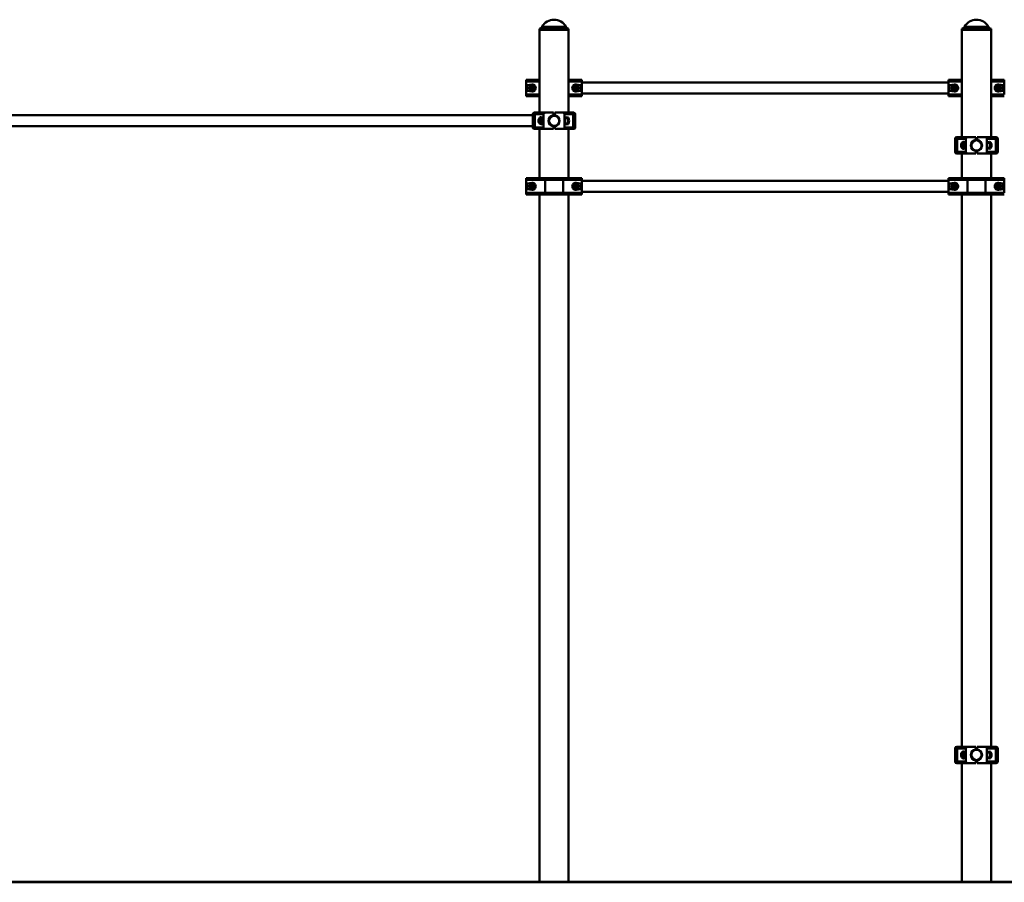
# Paper-space layout 'Лист1' of a CAD drawing. Units: millimetres. Extents: x -10403 to 8249, y -6850 to 4560.
# Drawn here: x -4735 to -1730, y 1928 to 4560 of the extents above; entities that cross this region are included whole.
import ezdxf

# ---------------------------------------------------------------- set-up
doc = ezdxf.new("R2010")
doc.units = ezdxf.units.MM

# ---------------------------------------------------------------- blocks, each defined once
blk = doc.blocks.new('SW_CENTERMARKSYMBOL_0')
at = {"color": 0, "linetype": 'Continuous', "lineweight": 18}
for p, q in [((-5, 0), (-10.5, 0)), ((0, 0), (-2.5, 0)), ((0, 5), (0, 10.5)), ((0, 0), (0, 2.5)), ((0, 0), (0, -2.5)), ((0, 0), (2.5, 0)), ((5, 0), (10.5, 0)), ((0, -5), (0, -10.5))]:
    blk.add_line(p, q, dxfattribs=at)
blk = doc.blocks.new('SW_CENTERMARKSYMBOL_1')
at = {"color": 0, "linetype": 'Continuous', "lineweight": 18}
for p, q in [((-5, 0), (-10.5, 0)), ((0, 0), (-2.5, 0)), ((0, 5), (0, 10.5)), ((0, 0), (0, 2.5)), ((0, 0), (0, -2.5)), ((0, 0), (2.5, 0)), ((5, 0), (10.5, 0)), ((0, -5), (0, -10.5))]:
    blk.add_line(p, q, dxfattribs=at)
blk = doc.blocks.new('SW_CENTERMARKSYMBOL_2')
at = {"color": 0, "linetype": 'Continuous', "lineweight": 18}
for p, q in [((-5, 0), (-10.5, 0)), ((0, 0), (-2.5, 0)), ((0, 5), (0, 10.5)), ((0, 0), (0, 2.5)), ((0, 0), (0, -2.5)), ((0, 0), (2.5, 0)), ((5, 0), (10.5, 0)), ((0, -5), (0, -10.5))]:
    blk.add_line(p, q, dxfattribs=at)
blk = doc.blocks.new('SW_CENTERMARKSYMBOL_3')
at = {"color": 0, "linetype": 'Continuous', "lineweight": 18}
for p, q in [((-5, 0), (-10.5, 0)), ((0, 0), (-2.5, 0)), ((0, 5), (0, 10.5)), ((0, 0), (0, 2.5)), ((0, 0), (0, -2.5)), ((0, 0), (2.5, 0)), ((5, 0), (10.5, 0)), ((0, -5), (0, -10.5))]:
    blk.add_line(p, q, dxfattribs=at)
blk = doc.blocks.new('SW_CENTERMARKSYMBOL_12')
at = {"color": 0, "linetype": 'Continuous', "lineweight": 18}
for p, q in [((-5, 0), (-10.5, 0)), ((0, 0), (-2.5, 0)), ((0, 5), (0, 10.5)), ((0, 0), (0, 2.5)), ((0, 0), (0, -2.5)), ((0, 0), (2.5, 0)), ((5, 0), (10.5, 0)), ((0, -5), (0, -10.5))]:
    blk.add_line(p, q, dxfattribs=at)
blk = doc.blocks.new('SW_CENTERMARKSYMBOL_13')
at = {"color": 0, "linetype": 'Continuous', "lineweight": 18}
for p, q in [((-5, 0), (-10.5, 0)), ((0, 0), (-2.5, 0)), ((0, 5), (0, 10.5)), ((0, 0), (0, 2.5)), ((0, 0), (0, -2.5)), ((0, 0), (2.5, 0)), ((5, 0), (10.5, 0)), ((0, -5), (0, -10.5))]:
    blk.add_line(p, q, dxfattribs=at)
blk = doc.blocks.new('SW_CENTERMARKSYMBOL_14')
at = {"color": 0, "linetype": 'Continuous', "lineweight": 18}
for p, q in [((-5, 0), (-10.5, 0)), ((0, 0), (-2.5, 0)), ((0, 5), (0, 10.5)), ((0, 0), (0, 2.5)), ((0, 0), (0, -2.5)), ((0, 0), (2.5, 0)), ((5, 0), (10.5, 0)), ((0, -5), (0, -10.5))]:
    blk.add_line(p, q, dxfattribs=at)
blk = doc.blocks.new('SW_CENTERMARKSYMBOL_15')
at = {"color": 0, "linetype": 'Continuous', "lineweight": 18}
for p, q in [((-5, 0), (-10.5, 0)), ((0, 0), (-2.5, 0)), ((0, 5), (0, 10.5)), ((0, 0), (0, 2.5)), ((0, 0), (0, -2.5)), ((0, 0), (2.5, 0)), ((5, 0), (10.5, 0)), ((0, -5), (0, -10.5))]:
    blk.add_line(p, q, dxfattribs=at)

psp = doc.layouts.new('Лист1')

# ---------------------------------------------------------------- linework, layer by layer
at = {"color": 8, "linetype": 'Continuous', "lineweight": 50}
for p, q in [((-3140.6, 4538.4), (-3068.1, 4538.4)), ((-1851.6, 4538.4), (-1779.1, 4538.4)), ((-3064.3, 4534.5), (-3144.4, 4534.5)), ((-1775.3, 4534.5), (-1855.4, 4534.5)), ((-3148.9, 4371.5), (-3189.4, 4371.5)), ((-3019.4, 4371.5), (-3059.9, 4371.5)), ((-1859.9, 4371.5), (-1900.4, 4371.5)), ((-1730.4, 4371.5), (-1770.9, 4371.5)), ((-3189.4, 4331.5), (-3148.9, 4331.5)), ((-3059.9, 4331.5), (-3019.4, 4331.5)), ((-1900.4, 4331.5), (-1859.9, 4331.5)), ((-1770.9, 4331.5), (-1730.4, 4331.5)), ((-3163.2, 4271.5), (-3169.4, 4271.5)), ((-3039.4, 4271.5), (-3045.5, 4271.5)), ((-3146.4, 4259.7), (-3146.4, 4248.5)), ((-3146.4, 4248.5), (-3146.4, 4243.2)), ((-3062.4, 4244.4), (-3062.4, 4259.5)), ((-3062.4, 4243.5), (-3062.4, 4244.4)), ((-3169.4, 4231.5), (-3163.2, 4231.5)), ((-3045.5, 4231.5), (-3039.4, 4231.5)), ((-1874.2, 4196.5), (-1880.4, 4196.5)), ((-1857.4, 4184.7), (-1857.4, 4168.2)), ((-1773.4, 4168.5), (-1773.4, 4184.5)), ((-1750.4, 4196.5), (-1756.5, 4196.5)), ((-1880.4, 4156.5), (-1874.2, 4156.5)), ((-1756.5, 4156.5), (-1750.4, 4156.5)), ((-1874.2, 2336.5), (-1880.4, 2336.5)), ((-1857.4, 2324.7), (-1857.4, 2308.2)), ((-1773.4, 2308.5), (-1773.4, 2324.5)), ((-1750.4, 2336.5), (-1756.5, 2336.5)), ((-1880.4, 2296.5), (-1874.2, 2296.5)), ((-1756.5, 2296.5), (-1750.4, 2296.5))]:
    psp.add_line(p, q, dxfattribs=at)
at = {"color": 7, "linetype": 'Continuous', "lineweight": 50}
for p, q in [((-3144.4, 4534.5), (-3148.9, 4532)), ((-3148.9, 4532), (-3148.9, 4529)), ((-3059.9, 4532), (-3148.9, 4532)), ((-3148.9, 4529), (-3148.9, 4276.5)), ((-3148.9, 4529), (-3059.9, 4529)), ((-3059.9, 4532), (-3064.3, 4534.5)), ((-3059.9, 4529), (-3059.9, 4532)), ((-3059.9, 4276.5), (-3059.9, 4529)), ((-1855.4, 4534.5), (-1859.9, 4532)), ((-1859.9, 4532), (-1859.9, 4529)), ((-1770.9, 4532), (-1859.9, 4532)), ((-1859.9, 4529), (-1859.9, 4201.5)), ((-1859.9, 4529), (-1770.9, 4529)), ((-1770.9, 4532), (-1775.3, 4534.5)), ((-1770.9, 4529), (-1770.9, 4532)), ((-1770.9, 4201.5), (-1770.9, 4529)), ((-3189.4, 4371.5), (-3189.4, 4376.5)), ((-3189.4, 4376.5), (-3148.9, 4376.5)), ((-3189.4, 4371.5), (-3189.4, 4331.5)), ((-3172.4, 4362.3), (-3187.2, 4360.5)), ((-3187.2, 4360.5), (-3187.2, 4342.5)), ((-3172.4, 4360.5), (-3187.2, 4360.5)), ((-3172.4, 4362.3), (-3172.4, 4360.5)), ((-3059.9, 4376.5), (-3019.4, 4376.5)), ((-3021.5, 4360.5), (-3036.4, 4362.3)), ((-3036.4, 4362.3), (-3036.4, 4360.5)), ((-3021.5, 4360.5), (-3036.4, 4360.5)), ((-3021.5, 4342.5), (-3021.5, 4360.5)), ((-3019.4, 4376.5), (-3019.4, 4371.5)), ((-3019.4, 4371.5), (-3019.4, 4331.5)), ((-1900.4, 4368.2), (-3019.4, 4368.2)), ((-1900.4, 4371.5), (-1900.4, 4376.5)), ((-1900.4, 4376.5), (-1859.9, 4376.5)), ((-1900.4, 4331.5), (-1900.4, 4371.5)), ((-1883.4, 4362.3), (-1898.2, 4360.5)), ((-1898.2, 4360.5), (-1898.2, 4342.5)), ((-1883.4, 4360.5), (-1898.2, 4360.5)), ((-1883.4, 4362.3), (-1883.4, 4360.5)), ((-1770.9, 4376.5), (-1730.4, 4376.5)), ((-1732.5, 4360.5), (-1747.4, 4362.3)), ((-1747.4, 4362.3), (-1747.4, 4360.5)), ((-1732.5, 4360.5), (-1747.4, 4360.5)), ((-1732.5, 4342.5), (-1732.5, 4360.5)), ((-1730.4, 4376.5), (-1730.4, 4371.5)), ((-1730.4, 4331.5), (-1730.4, 4371.5)), ((-3189.4, 4326.5), (-3189.4, 4331.5)), ((-3187.2, 4342.5), (-3172.4, 4340.6)), ((-3187.2, 4342.5), (-3172.4, 4342.5)), ((-3176.9, 4350.5), (-3175.5, 4354.9)), ((-3173.8, 4347.1), (-3176.9, 4350.5)), ((-3170.9, 4355.9), (-3175.5, 4354.9)), ((-3173.8, 4347.1), (-3169.2, 4348)), ((-3172.4, 4340.6), (-3172.4, 4342.5)), ((-3167.8, 4352.4), (-3170.9, 4355.9)), ((-3167.8, 4352.4), (-3169.2, 4348)), ((-3041, 4351.9), (-3038.3, 4355.7)), ((-3039, 4347.7), (-3041, 4351.9)), ((-3039, 4347.7), (-3034.4, 4347.3)), ((-3033.7, 4355.3), (-3038.3, 4355.7)), ((-3036.4, 4340.6), (-3021.5, 4342.5)), ((-3036.4, 4340.6), (-3036.4, 4342.5)), ((-3036.4, 4342.5), (-3021.5, 4342.5)), ((-3031.7, 4351.1), (-3034.4, 4347.3)), ((-3031.7, 4351.1), (-3033.7, 4355.3)), ((-3019.4, 4334.8), (-1900.4, 4334.8)), ((-3019.4, 4331.5), (-3019.4, 4326.5)), ((-1900.4, 4326.5), (-1900.4, 4331.5)), ((-1898.2, 4342.5), (-1883.4, 4340.6)), ((-1898.2, 4342.5), (-1883.4, 4342.5)), ((-1888, 4351.1), (-1886, 4355.3)), ((-1888, 4351.1), (-1885.3, 4347.3)), ((-1881.4, 4355.7), (-1886, 4355.3)), ((-1885.3, 4347.3), (-1880.7, 4347.7)), ((-1883.4, 4340.6), (-1883.4, 4342.5)), ((-1881.4, 4355.7), (-1878.7, 4351.9)), ((-1878.7, 4351.9), (-1880.7, 4347.7)), ((-1751.9, 4352.4), (-1748.8, 4355.9)), ((-1751.9, 4352.4), (-1750.5, 4348)), ((-1750.5, 4348), (-1745.9, 4347.1)), ((-1744.2, 4354.9), (-1748.8, 4355.9)), ((-1747.4, 4340.6), (-1732.5, 4342.5)), ((-1747.4, 4340.6), (-1747.4, 4342.5)), ((-1747.4, 4342.5), (-1732.5, 4342.5)), ((-1742.8, 4350.5), (-1745.9, 4347.1)), ((-1744.2, 4354.9), (-1742.8, 4350.5)), ((-3148.9, 4326.5), (-3189.4, 4326.5)), ((-3019.4, 4326.5), (-3059.9, 4326.5)), ((-1859.9, 4326.5), (-1900.4, 4326.5)), ((-1730.4, 4326.5), (-1770.9, 4326.5)), ((-3169.4, 4268.2), (-4899.4, 4268.2)), ((-3169.4, 4271.5), (-3169.4, 4231.5)), ((-3164.4, 4276.5), (-3158.7, 4276.5)), ((-3136.4, 4271.5), (-3163.2, 4271.5)), ((-3163.2, 4271.5), (-3163.2, 4231.5)), ((-3158.7, 4276.5), (-3130.8, 4276.5)), ((-3136.4, 4271.5), (-3136.4, 4231.5)), ((-3130.8, 4276.5), (-3106.4, 4276.5)), ((-3106.4, 4276.5), (-3106.4, 4268.4)), ((-3102.4, 4276.5), (-3077.9, 4276.5)), ((-3102.4, 4276.5), (-3102.4, 4268.4)), ((-3077.9, 4276.5), (-3050, 4276.5)), ((-3072.4, 4271.5), (-3072.4, 4231.5)), ((-3045.5, 4271.5), (-3072.4, 4271.5)), ((-3050, 4276.5), (-3044.4, 4276.5)), ((-3045.5, 4271.5), (-3045.5, 4231.5)), ((-3039.4, 4231.5), (-3039.4, 4271.5)), ((-3150.8, 4256.5), (-3151.4, 4255.9)), ((-3151.4, 4255.9), (-3151.4, 4247.6)), ((-3151.4, 4247.6), (-3151.4, 4247)), ((-3151.4, 4247), (-3150.8, 4246.5)), ((-3147.4, 4256.5), (-3150.8, 4256.5)), ((-3150.8, 4256.5), (-3150.8, 4247.1)), ((-3150.8, 4247.1), (-3150.8, 4246.5)), ((-3150.8, 4246.5), (-3147.4, 4246.5)), ((-3147.4, 4248.8), (-3147.4, 4258.7)), ((-3147.4, 4244.2), (-3147.4, 4248.8)), ((-3143.9, 4259.7), (-3146.4, 4259.7)), ((-3146.4, 4243.2), (-3143.9, 4243.2)), ((-3137.4, 4260.5), (-3144.3, 4262.3)), ((-3144.3, 4240.6), (-3137.4, 4242.5)), ((-3143.7, 4260), (-3143.9, 4259.7)), ((-3143.9, 4248.5), (-3143.9, 4259.7)), ((-3143.9, 4243.2), (-3143.9, 4248.5)), ((-3143.9, 4243.2), (-3143.7, 4243)), ((-3143, 4260.5), (-3138.2, 4260.5)), ((-3143, 4252.9), (-3138.2, 4252.9)), ((-3143, 4243.9), (-3138.2, 4243.9)), ((-3143, 4242.4), (-3140, 4242.4)), ((-3137.4, 4259.7), (-3137.5, 4260)), ((-3137.5, 4243), (-3137.4, 4243.2)), ((-3137.4, 4242.5), (-3137.4, 4260.5)), ((-3120.1, 4256.5), (-3120.6, 4256.5)), ((-3120.6, 4246.5), (-3120.1, 4246.5)), ((-3088.1, 4256.5), (-3088.6, 4256.5)), ((-3088.6, 4246.5), (-3088.1, 4246.5)), ((-3064.4, 4262.3), (-3071.4, 4260.5)), ((-3071.4, 4260.5), (-3071.4, 4242.5)), ((-3062.4, 4259.5), (-3071.4, 4259.5)), ((-3071.4, 4243.5), (-3062.4, 4243.5)), ((-3071.4, 4242.5), (-3064.4, 4240.6)), ((-3061.4, 4258.5), (-3061.4, 4245.3)), ((-3061.4, 4245.3), (-3061.4, 4244.5)), ((-4899.4, 4234.8), (-3169.4, 4234.8)), ((-3158.7, 4226.5), (-3164.4, 4226.5)), ((-3163.2, 4231.5), (-3136.4, 4231.5)), ((-3130.8, 4226.5), (-3158.7, 4226.5)), ((-3148.9, 4226.5), (-3148.9, 4076.5)), ((-3130.8, 4226.5), (-3106.4, 4226.5)), ((-3106.4, 4234.6), (-3106.4, 4226.5)), ((-3102.4, 4234.6), (-3102.4, 4226.5)), ((-3102.4, 4226.5), (-3077.9, 4226.5)), ((-3050, 4226.5), (-3077.9, 4226.5)), ((-3072.4, 4231.5), (-3045.5, 4231.5)), ((-3059.9, 4076.5), (-3059.9, 4226.5)), ((-3044.4, 4226.5), (-3050, 4226.5)), ((-1880.4, 4196.5), (-1880.4, 4156.5)), ((-1875.4, 4201.5), (-1869.7, 4201.5)), ((-1874.2, 4156.5), (-1874.2, 4196.5)), ((-1847.4, 4196.5), (-1874.2, 4196.5)), ((-1869.7, 4201.5), (-1841.8, 4201.5)), ((-1861.8, 4181.5), (-1862.4, 4180.9)), ((-1862.4, 4180.9), (-1862.4, 4172)), ((-1858.4, 4181.5), (-1861.8, 4181.5)), ((-1861.8, 4181.5), (-1861.8, 4171.5)), ((-1858.4, 4169.2), (-1858.4, 4183.7)), ((-1854.9, 4184.7), (-1857.4, 4184.7)), ((-1848.4, 4185.5), (-1855.3, 4187.3)), ((-1854.8, 4184.9), (-1854.9, 4184.7)), ((-1854.9, 4168.2), (-1854.9, 4184.7)), ((-1854, 4185.2), (-1849.2, 4185.2)), ((-1854, 4177.1), (-1849.2, 4177.1)), ((-1848.4, 4167.5), (-1848.4, 4185.5)), ((-1848.4, 4184.7), (-1848.4, 4184.9)), ((-1847.4, 4156.5), (-1847.4, 4196.5)), ((-1817.4, 4201.5), (-1841.8, 4201.5)), ((-1831.1, 4181.5), (-1831.6, 4181.5)), ((-1817.4, 4193.4), (-1817.4, 4201.5)), ((-1813.4, 4193.4), (-1813.4, 4201.5)), ((-1788.9, 4201.5), (-1813.4, 4201.5)), ((-1799.1, 4181.5), (-1799.6, 4181.5)), ((-1788.9, 4201.5), (-1761, 4201.5)), ((-1783.4, 4156.5), (-1783.4, 4196.5)), ((-1756.5, 4196.5), (-1783.4, 4196.5)), ((-1775.4, 4187.3), (-1782.4, 4185.5)), ((-1782.4, 4185.5), (-1782.4, 4167.5)), ((-1773.4, 4184.5), (-1782.4, 4184.5)), ((-1772.4, 4183.5), (-1772.4, 4169.5)), ((-1761, 4201.5), (-1755.4, 4201.5)), ((-1756.5, 4156.5), (-1756.5, 4196.5)), ((-1750.4, 4156.5), (-1750.4, 4196.5)), ((-1869.7, 4151.5), (-1875.4, 4151.5)), ((-1874.2, 4156.5), (-1847.4, 4156.5)), ((-1841.8, 4151.5), (-1869.7, 4151.5)), ((-1862.4, 4172), (-1861.8, 4171.5)), ((-1861.8, 4171.5), (-1858.4, 4171.5)), ((-1859.9, 4151.5), (-1859.9, 4076.5)), ((-1857.4, 4168.2), (-1854.9, 4168.2)), ((-1855.3, 4165.6), (-1848.4, 4167.5)), ((-1854.9, 4168.2), (-1854.8, 4168.1)), ((-1854, 4168.4), (-1849.2, 4168.4)), ((-1854, 4167.8), (-1852.9, 4167.8)), ((-1848.4, 4168.1), (-1848.4, 4168.2)), ((-1817.4, 4151.5), (-1841.8, 4151.5)), ((-1831.6, 4171.5), (-1831.1, 4171.5)), ((-1817.4, 4151.5), (-1817.4, 4159.6)), ((-1813.4, 4151.5), (-1813.4, 4159.6)), ((-1788.9, 4151.5), (-1813.4, 4151.5)), ((-1799.6, 4171.5), (-1799.1, 4171.5)), ((-1761, 4151.5), (-1788.9, 4151.5)), ((-1783.4, 4156.5), (-1756.5, 4156.5)), ((-1782.4, 4168.5), (-1773.4, 4168.5)), ((-1782.4, 4167.5), (-1775.4, 4165.6)), ((-1770.9, 4076.5), (-1770.9, 4151.5)), ((-1755.4, 4151.5), (-1761, 4151.5)), ((-3189.4, 4071.5), (-3189.4, 4076.5)), ((-3189.4, 4076.5), (-3129.8, 4076.5)), ((-3131.9, 4071.5), (-3189.4, 4071.5)), ((-3189.4, 4071.5), (-3189.4, 4031.5)), ((-3172.4, 4062.3), (-3187.2, 4060.5)), ((-3187.2, 4060.5), (-3187.2, 4042.5)), ((-3172.4, 4060.5), (-3187.2, 4060.5)), ((-3172.4, 4062.3), (-3172.4, 4060.5)), ((-3076.8, 4071.5), (-3131.9, 4071.5)), ((-3131.9, 4071.5), (-3131.9, 4031.5)), ((-3129.8, 4076.5), (-3078.9, 4076.5)), ((-3078.9, 4076.5), (-3019.4, 4076.5)), ((-3076.8, 4071.5), (-3076.8, 4031.5)), ((-3019.4, 4071.5), (-3076.8, 4071.5)), ((-3021.5, 4060.5), (-3036.4, 4062.3)), ((-3036.4, 4062.3), (-3036.4, 4060.5)), ((-3021.5, 4060.5), (-3036.4, 4060.5)), ((-3021.5, 4042.5), (-3021.5, 4060.5)), ((-3019.4, 4076.5), (-3019.4, 4071.5)), ((-3019.4, 4071.5), (-3019.4, 4031.5)), ((-1900.4, 4068.2), (-3019.4, 4068.2)), ((-1900.4, 4071.5), (-1900.4, 4076.5)), ((-1900.4, 4076.5), (-1840.8, 4076.5)), ((-1900.4, 4031.5), (-1900.4, 4071.5)), ((-1842.9, 4071.5), (-1900.4, 4071.5)), ((-1883.4, 4062.3), (-1898.2, 4060.5)), ((-1898.2, 4060.5), (-1898.2, 4042.5)), ((-1883.4, 4060.5), (-1898.2, 4060.5)), ((-1883.4, 4062.3), (-1883.4, 4060.5)), ((-1842.9, 4031.5), (-1842.9, 4071.5)), ((-1787.8, 4071.5), (-1842.9, 4071.5)), ((-1840.8, 4076.5), (-1789.9, 4076.5)), ((-1789.9, 4076.5), (-1730.4, 4076.5)), ((-1787.8, 4031.5), (-1787.8, 4071.5)), ((-1730.4, 4071.5), (-1787.8, 4071.5)), ((-1732.5, 4060.5), (-1747.4, 4062.3)), ((-1747.4, 4062.3), (-1747.4, 4060.5)), ((-1732.5, 4060.5), (-1747.4, 4060.5)), ((-1732.5, 4042.5), (-1732.5, 4060.5)), ((-1730.4, 4076.5), (-1730.4, 4071.5)), ((-1730.4, 4031.5), (-1730.4, 4071.5)), ((-3189.4, 4031.5), (-3131.9, 4031.5)), ((-3189.4, 4026.5), (-3189.4, 4031.5)), ((-3129.8, 4026.5), (-3189.4, 4026.5)), ((-3187.2, 4042.5), (-3172.4, 4040.6)), ((-3187.2, 4042.5), (-3172.4, 4042.5)), ((-3176.9, 4050.5), (-3175.5, 4054.9)), ((-3173.8, 4047.1), (-3176.9, 4050.5)), ((-3170.9, 4055.9), (-3175.5, 4054.9)), ((-3173.8, 4047.1), (-3169.2, 4048)), ((-3172.4, 4040.6), (-3172.4, 4042.5)), ((-3167.8, 4052.4), (-3170.9, 4055.9)), ((-3167.8, 4052.4), (-3169.2, 4048)), ((-3148.9, 4026.5), (-3148.9, 1929)), ((-3131.9, 4031.5), (-3076.8, 4031.5)), ((-3078.9, 4026.5), (-3129.8, 4026.5)), ((-3019.4, 4026.5), (-3078.9, 4026.5)), ((-3076.8, 4031.5), (-3019.4, 4031.5)), ((-3059.9, 1929), (-3059.9, 4026.5)), ((-3041, 4051.9), (-3038.3, 4055.7)), ((-3039, 4047.7), (-3041, 4051.9)), ((-3039, 4047.7), (-3034.4, 4047.3)), ((-3033.7, 4055.3), (-3038.3, 4055.7)), ((-3036.4, 4040.6), (-3021.5, 4042.5)), ((-3036.4, 4040.6), (-3036.4, 4042.5)), ((-3036.4, 4042.5), (-3021.5, 4042.5)), ((-3031.7, 4051.1), (-3034.4, 4047.3)), ((-3031.7, 4051.1), (-3033.7, 4055.3)), ((-3019.4, 4034.8), (-1900.4, 4034.8)), ((-3019.4, 4031.5), (-3019.4, 4026.5)), ((-1900.4, 4031.5), (-1842.9, 4031.5)), ((-1900.4, 4026.5), (-1900.4, 4031.5)), ((-1840.8, 4026.5), (-1900.4, 4026.5)), ((-1898.2, 4042.5), (-1883.4, 4040.6)), ((-1898.2, 4042.5), (-1883.4, 4042.5)), ((-1888, 4051.1), (-1886, 4055.3)), ((-1888, 4051.1), (-1885.3, 4047.3)), ((-1881.4, 4055.7), (-1886, 4055.3)), ((-1885.3, 4047.3), (-1880.7, 4047.7)), ((-1883.4, 4040.6), (-1883.4, 4042.5)), ((-1881.4, 4055.7), (-1878.7, 4051.9)), ((-1878.7, 4051.9), (-1880.7, 4047.7)), ((-1859.9, 4026.5), (-1859.9, 2341.5)), ((-1842.9, 4031.5), (-1787.8, 4031.5)), ((-1789.9, 4026.5), (-1840.8, 4026.5)), ((-1730.4, 4026.5), (-1789.9, 4026.5)), ((-1787.8, 4031.5), (-1730.4, 4031.5)), ((-1770.9, 2341.5), (-1770.9, 4026.5)), ((-1751.9, 4052.4), (-1748.8, 4055.9)), ((-1751.9, 4052.4), (-1750.5, 4048)), ((-1750.5, 4048), (-1745.9, 4047.1)), ((-1744.2, 4054.9), (-1748.8, 4055.9)), ((-1747.4, 4040.6), (-1732.5, 4042.5)), ((-1747.4, 4040.6), (-1747.4, 4042.5)), ((-1747.4, 4042.5), (-1732.5, 4042.5)), ((-1742.8, 4050.5), (-1745.9, 4047.1)), ((-1744.2, 4054.9), (-1742.8, 4050.5)), ((-1880.4, 2336.5), (-1880.4, 2296.5)), ((-1875.4, 2341.5), (-1869.7, 2341.5)), ((-1847.4, 2336.5), (-1874.2, 2336.5)), ((-1874.2, 2296.5), (-1874.2, 2336.5)), ((-1869.7, 2341.5), (-1841.8, 2341.5)), ((-1861.8, 2321.5), (-1862.4, 2320.9)), ((-1862.4, 2320.9), (-1862.4, 2312)), ((-1858.4, 2321.5), (-1861.8, 2321.5)), ((-1861.8, 2321.5), (-1861.8, 2311.5)), ((-1858.4, 2309.2), (-1858.4, 2323.7)), ((-1854.9, 2324.7), (-1857.4, 2324.7)), ((-1848.4, 2325.5), (-1855.3, 2327.3)), ((-1854.8, 2324.9), (-1854.9, 2324.7)), ((-1854.9, 2308.2), (-1854.9, 2324.7)), ((-1854, 2325.2), (-1849.2, 2325.2)), ((-1854, 2317.1), (-1849.2, 2317.1)), ((-1848.4, 2307.5), (-1848.4, 2325.5)), ((-1848.4, 2324.7), (-1848.4, 2324.9)), ((-1847.4, 2296.5), (-1847.4, 2336.5)), ((-1817.4, 2341.5), (-1841.8, 2341.5)), ((-1831.1, 2321.5), (-1831.6, 2321.5)), ((-1817.4, 2333.4), (-1817.4, 2341.5)), ((-1813.4, 2333.4), (-1813.4, 2341.5)), ((-1788.9, 2341.5), (-1813.4, 2341.5)), ((-1799.1, 2321.5), (-1799.6, 2321.5)), ((-1788.9, 2341.5), (-1761, 2341.5)), ((-1783.4, 2296.5), (-1783.4, 2336.5)), ((-1756.5, 2336.5), (-1783.4, 2336.5)), ((-1775.4, 2327.3), (-1782.4, 2325.5)), ((-1782.4, 2325.5), (-1782.4, 2307.5)), ((-1773.4, 2324.5), (-1782.4, 2324.5)), ((-1772.4, 2323.5), (-1772.4, 2309.5)), ((-1761, 2341.5), (-1755.4, 2341.5)), ((-1756.5, 2296.5), (-1756.5, 2336.5)), ((-1750.4, 2296.5), (-1750.4, 2336.5)), ((-1869.7, 2291.5), (-1875.4, 2291.5)), ((-1874.2, 2296.5), (-1847.4, 2296.5)), ((-1841.8, 2291.5), (-1869.7, 2291.5)), ((-1862.4, 2312), (-1861.8, 2311.5)), ((-1861.8, 2311.5), (-1858.4, 2311.5)), ((-1859.9, 2291.5), (-1859.9, 1929)), ((-1857.4, 2308.2), (-1854.9, 2308.2)), ((-1855.3, 2305.6), (-1848.4, 2307.5)), ((-1854.9, 2308.2), (-1854.8, 2308.1)), ((-1854, 2308.4), (-1849.2, 2308.4)), ((-1854, 2307.8), (-1851, 2307.8)), ((-1848.4, 2308.1), (-1848.4, 2308.2)), ((-1817.4, 2291.5), (-1841.8, 2291.5)), ((-1831.6, 2311.5), (-1831.1, 2311.5)), ((-1817.4, 2291.5), (-1817.4, 2299.6)), ((-1813.4, 2291.5), (-1813.4, 2299.6)), ((-1788.9, 2291.5), (-1813.4, 2291.5)), ((-1799.6, 2311.5), (-1799.1, 2311.5)), ((-1761, 2291.5), (-1788.9, 2291.5)), ((-1783.4, 2296.5), (-1756.5, 2296.5)), ((-1782.4, 2308.5), (-1773.4, 2308.5)), ((-1782.4, 2307.5), (-1775.4, 2305.6)), ((-1770.9, 1929), (-1770.9, 2291.5)), ((-1755.4, 2291.5), (-1761, 2291.5)), ((-8403.4, 1929), (-1730.4, 1929)), ((-8403.4, 1928), (-1730.4, 1928)), ((-1730.4, 1929), (-1730.4, 1928)), ((-1730.4, 1929), (269.6, 1929)), ((-1730.4, 1928), (269.6, 1928))]:
    psp.add_line(p, q, dxfattribs=at)
at = {"color": 7, "linetype": 'Continuous', "lineweight": 50, "flags": 128}
for points in [[(-3131.9, 4071.5), (-3131.9, 4072.5), (-3131.7, 4073.4), (-3131.5, 4074.3), (-3131.3, 4075), (-3130.9, 4075.6), (-3130.6, 4076.1), (-3130.2, 4076.4), (-3129.8, 4076.5)], [(-3076.8, 4071.5), (-3076.9, 4072.5), (-3077, 4073.4), (-3077.2, 4074.3), (-3077.4, 4075), (-3077.8, 4075.6), (-3078.1, 4076.1), (-3078.5, 4076.4), (-3078.9, 4076.5)], [(-1840.8, 4076.5), (-1841.2, 4076.4), (-1841.6, 4076.1), (-1841.9, 4075.6), (-1842.3, 4075), (-1842.5, 4074.3), (-1842.7, 4073.4), (-1842.9, 4072.5), (-1842.9, 4071.5)], [(-1789.9, 4076.5), (-1789.5, 4076.4), (-1789.1, 4076.1), (-1788.8, 4075.6), (-1788.4, 4075), (-1788.2, 4074.3), (-1788, 4073.4), (-1787.9, 4072.5), (-1787.8, 4071.5)], [(-3129.8, 4026.5), (-3130.2, 4026.6), (-3130.6, 4026.9), (-3130.9, 4027.3), (-3131.3, 4027.9), (-3131.5, 4028.7), (-3131.7, 4029.6), (-3131.9, 4030.5), (-3131.9, 4031.5)], [(-3078.9, 4026.5), (-3078.5, 4026.6), (-3078.1, 4026.9), (-3077.8, 4027.3), (-3077.4, 4027.9), (-3077.2, 4028.7), (-3077, 4029.6), (-3076.9, 4030.5), (-3076.8, 4031.5)], [(-1842.9, 4031.5), (-1842.9, 4030.5), (-1842.7, 4029.6), (-1842.5, 4028.7), (-1842.3, 4027.9), (-1841.9, 4027.3), (-1841.6, 4026.9), (-1841.2, 4026.6), (-1840.8, 4026.5)], [(-1787.8, 4031.5), (-1787.9, 4030.5), (-1788, 4029.6), (-1788.2, 4028.7), (-1788.4, 4027.9), (-1788.8, 4027.3), (-1789.1, 4026.9), (-1789.5, 4026.6), (-1789.9, 4026.5)]]:
    psp.add_lwpolyline(points, dxfattribs=at)
at = {"color": 7, "linetype": 'Continuous', "lineweight": 50}
for centre, radius in [((-3172.4, 4351.5), 8), ((-3172.4, 4351.5), 7), ((-3036.4, 4351.5), 8), ((-3036.4, 4351.5), 7), ((-1883.4, 4351.5), 8), ((-1883.4, 4351.5), 7), ((-1747.4, 4351.5), 8), ((-1747.4, 4351.5), 7), ((-3104.4, 4251.5), 16.5), ((-3104.4, 4251.5), 15.5), ((-1815.4, 4176.5), 16.5), ((-1815.4, 4176.5), 15.5), ((-3172.4, 4051.5), 8), ((-3172.4, 4051.5), 7), ((-3036.4, 4051.5), 8), ((-3036.4, 4051.5), 7), ((-1883.4, 4051.5), 8), ((-1883.4, 4051.5), 7), ((-1747.4, 4051.5), 8), ((-1747.4, 4051.5), 7), ((-1815.4, 2316.5), 16.5), ((-1815.4, 2316.5), 15.5)]:
    psp.add_circle(centre, radius, dxfattribs=at)
for centre, radius, start, end in [((-3149.4, 4543.2), 10, 300, 331.44), ((-3104.4, 4518.6), 41.3, 28.56, 151.44), ((-3059.3, 4543.2), 10, 208.56, 240), ((-1860.4, 4543.2), 10, 300, 331.44), ((-1815.4, 4518.6), 41.3, 28.56, 151.44), ((-1770.3, 4543.2), 10, 208.56, 240), ((-3172.4, 4351.5), 9, 270, 90), ((-3036.4, 4351.5), 9, 90, 270), ((-1883.4, 4351.5), 9, 270, 90), ((-1747.4, 4351.5), 9, 90, 270), ((-3172.4, 4351.5), 4.01, 162.0609, 222.0609), ((-3172.4, 4351.5), 4.01, 102.0609, 162.0609), ((-3172.4, 4351.5), 4.01, 222.0609, 282.0609), ((-3172.4, 4351.5), 4.01, 42.0609, 102.0609), ((-3172.4, 4351.5), 4.01, 282.0609, 342.0609), ((-3172.4, 4351.5), 4.01, 342.0609, 42.0609), ((-3036.4, 4351.5), 4.01, 145.3424, 205.3424), ((-3036.4, 4351.5), 4.01, 205.3424, 265.3424), ((-3036.4, 4351.5), 4.01, 85.3424, 145.3424), ((-3036.4, 4351.5), 4.01, 265.3424, 325.3424), ((-3036.4, 4351.5), 4.01, 25.3424, 85.3424), ((-3036.4, 4351.5), 4.01, 325.3424, 25.3424), ((-1883.4, 4351.5), 4.01, 154.6576, 214.6576), ((-1883.4, 4351.5), 4.01, 94.6576, 154.6576), ((-1883.4, 4351.5), 4.01, 214.6576, 274.6576), ((-1883.4, 4351.5), 4.01, 34.6576, 94.6576), ((-1883.4, 4351.5), 4.01, 274.6576, 334.6576), ((-1883.4, 4351.5), 4.01, 334.6576, 34.6576), ((-1747.4, 4351.5), 4.01, 137.9391, 197.9391), ((-1747.4, 4351.5), 4.01, 197.9391, 257.9391), ((-1747.4, 4351.5), 4.01, 77.9391, 137.9391), ((-1747.4, 4351.5), 4.01, 257.9391, 317.9391), ((-1747.4, 4351.5), 4.01, 17.9391, 77.9391), ((-1747.4, 4351.5), 4.01, 317.9391, 17.9391), ((-3164.4, 4271.5), 5, 90, 180), ((-3158.5, 4271.7), 4.78, 92.9696, 182.6896), ((-3104.4, 4251.5), 17, 96.7563, 263.2437), ((-3104.4, 4251.5), 17, 276.7563, 83.2437), ((-3050.2, 4271.7), 4.78, 357.3104, 87.0304), ((-3044.4, 4271.5), 5, 0, 90), ((-3146.4, 4258.7), 1, 90, 180), ((-3146.4, 4244.2), 1, 180, 270), ((-3062.4, 4258.5), 1, 0, 90), ((-3062.4, 4244.5), 1, 270, 360), ((-3164.4, 4231.5), 5, 180, 270), ((-3158.5, 4231.3), 4.78, 177.3104, 267.0304), ((-3050.2, 4231.3), 4.78, 272.9696, 2.6896), ((-3044.4, 4231.5), 5, 270, 0), ((-1875.4, 4196.5), 5, 90, 180), ((-1869.5, 4196.7), 4.78, 92.9696, 182.6896), ((-1857.4, 4183.7), 1, 90, 180), ((-1815.4, 4176.5), 17, 96.7563, 263.2437), ((-1815.4, 4176.5), 17, 276.7563, 83.2437), ((-1773.4, 4183.5), 1, 0, 90), ((-1761.2, 4196.7), 4.78, 357.3104, 87.0304), ((-1755.4, 4196.5), 5, 0, 90), ((-1875.4, 4156.5), 5, 180, 270), ((-1869.5, 4156.3), 4.78, 177.3104, 267.0304), ((-1857.4, 4169.2), 1, 180, 270), ((-1773.4, 4169.5), 1, 270, 0), ((-1761.2, 4156.3), 4.78, 272.9696, 2.6896), ((-1755.4, 4156.5), 5, 270, 0), ((-3172.4, 4051.5), 9, 270, 90), ((-3036.4, 4051.5), 9, 90, 270), ((-1883.4, 4051.5), 9, 270, 90), ((-1747.4, 4051.5), 9, 90, 270), ((-3172.4, 4051.5), 4.01, 162.0609, 222.0609), ((-3172.4, 4051.5), 4.01, 102.0609, 162.0609), ((-3172.4, 4051.5), 4.01, 222.0609, 282.0609), ((-3172.4, 4051.5), 4.01, 42.0609, 102.0609), ((-3172.4, 4051.5), 4.01, 282.0609, 342.0609), ((-3172.4, 4051.5), 4.01, 342.0609, 42.0609), ((-3036.4, 4051.5), 4.01, 145.3424, 205.3424), ((-3036.4, 4051.5), 4.01, 205.3424, 265.3424), ((-3036.4, 4051.5), 4.01, 85.3424, 145.3424), ((-3036.4, 4051.5), 4.01, 265.3424, 325.3424), ((-3036.4, 4051.5), 4.01, 25.3424, 85.3424), ((-3036.4, 4051.5), 4.01, 325.3424, 25.3424), ((-1883.4, 4051.5), 4.01, 154.6576, 214.6576), ((-1883.4, 4051.5), 4.01, 94.6576, 154.6576), ((-1883.4, 4051.5), 4.01, 214.6576, 274.6576), ((-1883.4, 4051.5), 4.01, 34.6576, 94.6576), ((-1883.4, 4051.5), 4.01, 274.6576, 334.6576), ((-1883.4, 4051.5), 4.01, 334.6576, 34.6576), ((-1747.4, 4051.5), 4.01, 137.9391, 197.9391), ((-1747.4, 4051.5), 4.01, 197.9391, 257.9391), ((-1747.4, 4051.5), 4.01, 77.9391, 137.9391), ((-1747.4, 4051.5), 4.01, 257.9391, 317.9391), ((-1747.4, 4051.5), 4.01, 17.9391, 77.9391), ((-1747.4, 4051.5), 4.01, 317.9391, 17.9391), ((-1875.4, 2336.5), 5, 90, 180), ((-1869.5, 2336.7), 4.78, 92.9696, 182.6896), ((-1857.4, 2323.7), 1, 90, 180), ((-1815.4, 2316.5), 17, 96.7563, 263.2437), ((-1815.4, 2316.5), 17, 276.7563, 83.2437), ((-1773.4, 2323.5), 1, 0, 90), ((-1761.2, 2336.7), 4.78, 357.3104, 87.0304), ((-1755.4, 2336.5), 5, 0, 90), ((-1875.4, 2296.5), 5, 180, 270), ((-1869.5, 2296.3), 4.78, 177.3104, 267.0304), ((-1857.4, 2309.2), 1, 180, 270), ((-1773.4, 2309.5), 1, 270, 0), ((-1761.2, 2296.3), 4.78, 272.9696, 2.6896), ((-1755.4, 2296.5), 5, 270, 0)]:
    psp.add_arc(centre, radius, start, end, dxfattribs=at)
for centre, major_axis, ratio, start_param, end_param in [((-3171, 4351.5), (11, 0), 0.992114, 4.586723, 7.979648), ((-3037.7, 4351.5), (11, 0), 0.992114, 1.44513, 4.838055), ((-1882, 4351.5), (11, 0), 0.992114, 4.586723, 7.979648), ((-1748.7, 4351.5), (11, 0), 0.992114, 1.44513, 4.838055), ((-3130.8, 4271.5), (5.52, 0), 0.905804, 1.570796, 3.141593), ((-3077.9, 4271.5), (5.52, 0), 0.905804, 0, 1.570796), ((-3144.9, 4251.5), (0, 10.9), 0.471476, 6.157519, 7.379746), ((-3144.9, 4251.5), (0, 10.9), 0.471476, 2.045032, 3.267259), ((-3063.8, 4251.5), (0, 10.9), 0.471476, 3.015927, 6.408851), ((-3130.8, 4231.5), (-5.52, 0), 0.905804, 0, 1.570796), ((-3077.9, 4231.5), (-5.52, 0), 0.905804, 1.570796, 3.141593), ((-1855.9, 4176.5), (0, 10.9), 0.471476, 6.157519, 7.379746), ((-1841.8, 4196.5), (5.52, 0), 0.905804, 1.570796, 3.141593), ((-1788.9, 4196.5), (5.52, 0), 0.905804, 0, 1.570796), ((-1774.8, 4176.5), (0, 10.9), 0.471476, 3.015927, 6.408851), ((-1855.9, 4176.5), (0, 10.9), 0.471476, 2.045032, 3.267259), ((-1841.8, 4156.5), (-5.52, 0), 0.905804, 0, 1.570796), ((-1788.9, 4156.5), (-5.52, 0), 0.905804, 1.570796, 3.141593), ((-3171, 4051.5), (11, 0), 0.992114, 4.586723, 7.979648), ((-3037.7, 4051.5), (11, 0), 0.992114, 1.44513, 4.838055), ((-1882, 4051.5), (11, 0), 0.992114, 4.586723, 7.979648), ((-1748.7, 4051.5), (11, 0), 0.992114, 1.44513, 4.838055), ((-1855.9, 2316.5), (0, 10.9), 0.471476, 6.157519, 7.379746), ((-1841.8, 2336.5), (5.52, 0), 0.905804, 1.570796, 3.141593), ((-1788.9, 2336.5), (5.52, 0), 0.905804, 0, 1.570796), ((-1774.8, 2316.5), (0, 10.9), 0.471476, 3.015927, 6.408851), ((-1855.9, 2316.5), (0, 10.9), 0.471476, 2.045032, 3.267259), ((-1841.8, 2296.5), (-5.52, 0), 0.905804, 0, 1.570796), ((-1788.9, 2296.5), (-5.52, 0), 0.905804, 1.570796, 3.141593)]:
    psp.add_ellipse(centre, major_axis=major_axis, ratio=ratio, start_param=start_param, end_param=end_param, dxfattribs=at)
for points, knots in [([(-3143, 4252.9), (-3143.2, 4253.4), (-3143.5, 4254.2), (-3143.7, 4255.3), (-3143.8, 4256.2), (-3143.8, 4257), (-3143.7, 4257.9), (-3143.5, 4258.8), (-3143.3, 4259.6), (-3143.1, 4260.2), (-3143, 4260.5)], [0, 0, 0, 0, 0.21259, 0.322954, 0.428716, 0.534995, 0.649882, 0.765399, 0.882505, 1, 1, 1, 1]), ([(-3143, 4243.9), (-3143.1, 4244.2), (-3143.3, 4245), (-3143.6, 4246.1), (-3143.7, 4247), (-3143.8, 4247.8), (-3143.8, 4248.4), (-3143.8, 4249), (-3143.7, 4249.7), (-3143.6, 4250.4), (-3143.5, 4251.3), (-3143.3, 4252.1), (-3143.1, 4252.6), (-3143, 4252.9)], [0, 0, 0, 0, 0.119405, 0.244421, 0.370045, 0.433964, 0.497999, 0.562391, 0.626903, 0.719548, 0.812485, 0.906151, 1, 1, 1, 1]), ([(-3143, 4242.4), (-3143.1, 4242.5), (-3143.3, 4242.6), (-3143.5, 4242.8), (-3143.7, 4243), (-3143.8, 4243.2), (-3143.7, 4243.4), (-3143.5, 4243.6), (-3143.3, 4243.7), (-3143.1, 4243.8), (-3143, 4243.9)], [0, 0, 0, 0, 0.10621, 0.212669, 0.323041, 0.534965, 0.649859, 0.765384, 0.882497, 1, 1, 1, 1]), ([(-3143, 4260.5), (-3143.1, 4260.5), (-3143.3, 4260.4), (-3143.5, 4260.2), (-3143.7, 4260.1), (-3143.7, 4260), (-3143.7, 4260)], [0, 0, 0, 0, 0.28614, 0.57295, 0.870301, 1, 1, 1, 1]), ([(-3138.2, 4260.5), (-3138.1, 4260.2), (-3137.8, 4259.4), (-3137.5, 4258.2), (-3137.4, 4257.1), (-3137.4, 4256.3), (-3137.5, 4255.6), (-3137.7, 4254.7), (-3137.9, 4253.8), (-3138.1, 4253.2), (-3138.2, 4252.9)], [0, 0, 0, 0, 0.132034, 0.33182, 0.467029, 0.534984, 0.649874, 0.765394, 0.882502, 1, 1, 1, 1]), ([(-3137.5, 4260), (-3137.5, 4260), (-3137.5, 4260), (-3137.7, 4260.2), (-3137.9, 4260.3), (-3138.1, 4260.4), (-3138.2, 4260.5)], [0, 0, 0, 0, 0.05719, 0.368259, 0.683604, 1, 1, 1, 1]), ([(-3138.2, 4252.9), (-3138.1, 4252.6), (-3137.9, 4252.1), (-3137.7, 4251.3), (-3137.6, 4250.4), (-3137.5, 4249.7), (-3137.4, 4249), (-3137.4, 4248.4), (-3137.4, 4247.8), (-3137.5, 4247.3), (-3137.5, 4246.7), (-3137.7, 4245.9), (-3137.9, 4245), (-3138.1, 4244.2), (-3138.2, 4243.9)], [0, 0, 0, 0, 0.092772, 0.185703, 0.279255, 0.373088, 0.435418, 0.497856, 0.560624, 0.623504, 0.68755, 0.751698, 0.880598, 1, 1, 1, 1]), ([(-3138.2, 4243.9), (-3138.1, 4243.8), (-3137.8, 4243.7), (-3137.6, 4243.5), (-3137.5, 4243.3), (-3137.4, 4243.1), (-3137.5, 4242.9), (-3137.6, 4242.8), (-3137.8, 4242.7), (-3137.9, 4242.6)], [0, 0, 0, 0, 0.152029, 0.304651, 0.45976, 0.61605, 0.748338, 0.881353, 1, 1, 1, 1]), ([(-1854, 4185.2), (-1854.1, 4185.1), (-1854.3, 4185.1), (-1854.6, 4185), (-1854.7, 4184.9), (-1854.7, 4184.9), (-1854.8, 4184.9), (-1854.8, 4184.9)], [0, 0, 0, 0, 0.265855, 0.544204, 0.823905, 0.966221, 1, 1, 1, 1]), ([(-1854, 4177.1), (-1854.1, 4177.3), (-1854.3, 4177.9), (-1854.5, 4178.8), (-1854.7, 4179.9), (-1854.8, 4181.1), (-1854.7, 4182.3), (-1854.5, 4183.3), (-1854.3, 4184.2), (-1854.1, 4184.8), (-1854, 4185.2)], [0, 0, 0, 0, 0.1062102, 0.2126694, 0.323041, 0.5349647, 0.6498588, 0.7653838, 0.8824968, 1, 1, 1, 1]), ([(-1854, 4168.4), (-1854.2, 4169), (-1854.5, 4169.9), (-1854.7, 4171.2), (-1854.8, 4172.1), (-1854.8, 4173.1), (-1854.7, 4174), (-1854.5, 4175.1), (-1854.3, 4176.1), (-1854.1, 4176.7), (-1854, 4177.1)], [0, 0, 0, 0, 0.21259, 0.322954, 0.428716, 0.534995, 0.649882, 0.765399, 0.882505, 1, 1, 1, 1]), ([(-1849.2, 4185.2), (-1849.1, 4184.8), (-1848.8, 4184.1), (-1848.6, 4183), (-1848.5, 4181.9), (-1848.4, 4180.9), (-1848.5, 4179.9), (-1848.7, 4178.9), (-1848.9, 4178), (-1849.1, 4177.4), (-1849.2, 4177.1)], [0, 0, 0, 0, 0.132028, 0.264571, 0.399274, 0.535003, 0.649888, 0.765403, 0.882507, 1, 1, 1, 1]), ([(-1848.4, 4184.9), (-1848.4, 4184.9), (-1848.5, 4184.9), (-1848.5, 4184.9), (-1848.5, 4185), (-1848.7, 4185), (-1848.9, 4185.1), (-1849.1, 4185.1), (-1849.2, 4185.2)], [0, 0, 0, 0, 0.021727, 0.16173, 0.304328, 0.447154, 0.73415, 1, 1, 1, 1]), ([(-1849.2, 4177.1), (-1849.1, 4176.7), (-1848.8, 4175.7), (-1848.5, 4174.4), (-1848.4, 4173.2), (-1848.4, 4172.3), (-1848.5, 4171.4), (-1848.7, 4170.4), (-1848.9, 4169.4), (-1849.1, 4168.7), (-1849.2, 4168.4)], [0, 0, 0, 0, 0.132034, 0.33182, 0.467029, 0.534984, 0.649874, 0.765394, 0.882502, 1, 1, 1, 1]), ([(-1854, 4167.8), (-1854.1, 4167.8), (-1854.3, 4167.9), (-1854.5, 4167.9), (-1854.6, 4168), (-1854.7, 4168), (-1854.8, 4168.1), (-1854.8, 4168.1), (-1854.8, 4168.1), (-1854.7, 4168.2), (-1854.7, 4168.2), (-1854.5, 4168.3), (-1854.3, 4168.3), (-1854.1, 4168.4), (-1854, 4168.4)], [0, 0, 0, 0, 0.092772, 0.185703, 0.279255, 0.373088, 0.435418, 0.497856, 0.560624, 0.623504, 0.68755, 0.751698, 0.880598, 1, 1, 1, 1]), ([(-1849.2, 4168.4), (-1849.1, 4168.4), (-1848.9, 4168.3), (-1848.6, 4168.2), (-1848.5, 4168.2), (-1848.4, 4168.1), (-1848.4, 4168.1), (-1848.4, 4168.1), (-1848.5, 4168), (-1848.6, 4168), (-1848.6, 4167.9), (-1848.7, 4167.9)], [0, 0, 0, 0, 0.1569751, 0.3213271, 0.4864779, 0.570509, 0.6546922, 0.7393449, 0.8241558, 0.9459505, 1, 1, 1, 1]), ([(-1854, 2325.2), (-1854.1, 2325.1), (-1854.3, 2325.1), (-1854.6, 2325), (-1854.7, 2324.9), (-1854.7, 2324.9), (-1854.8, 2324.9), (-1854.8, 2324.9)], [0, 0, 0, 0, 0.265855, 0.544204, 0.823905, 0.966221, 1, 1, 1, 1]), ([(-1854, 2317.1), (-1854.1, 2317.3), (-1854.3, 2317.9), (-1854.5, 2318.8), (-1854.7, 2319.9), (-1854.8, 2321.1), (-1854.7, 2322.3), (-1854.5, 2323.3), (-1854.3, 2324.2), (-1854.1, 2324.8), (-1854, 2325.2)], [0, 0, 0, 0, 0.10621, 0.212669, 0.323041, 0.534965, 0.649859, 0.765384, 0.882497, 1, 1, 1, 1]), ([(-1854, 2308.4), (-1854.2, 2309), (-1854.5, 2309.9), (-1854.7, 2311.2), (-1854.8, 2312.1), (-1854.8, 2313.1), (-1854.7, 2314), (-1854.5, 2315.1), (-1854.3, 2316.1), (-1854.1, 2316.7), (-1854, 2317.1)], [0, 0, 0, 0, 0.21259, 0.322954, 0.428716, 0.534995, 0.649882, 0.765399, 0.882505, 1, 1, 1, 1]), ([(-1849.2, 2325.2), (-1849.1, 2324.8), (-1848.8, 2324.1), (-1848.6, 2323), (-1848.5, 2321.9), (-1848.4, 2320.9), (-1848.5, 2319.9), (-1848.7, 2318.9), (-1848.9, 2318), (-1849.1, 2317.4), (-1849.2, 2317.1)], [0, 0, 0, 0, 0.132028, 0.264571, 0.399274, 0.535003, 0.649888, 0.765403, 0.882507, 1, 1, 1, 1]), ([(-1848.4, 2324.9), (-1848.4, 2324.9), (-1848.5, 2324.9), (-1848.5, 2324.9), (-1848.5, 2325), (-1848.7, 2325), (-1848.9, 2325.1), (-1849.1, 2325.1), (-1849.2, 2325.2)], [0, 0, 0, 0, 0.021727, 0.16173, 0.304328, 0.447154, 0.73415, 1, 1, 1, 1]), ([(-1849.2, 2317.1), (-1849.1, 2316.7), (-1848.8, 2315.7), (-1848.5, 2314.4), (-1848.4, 2313.2), (-1848.4, 2312.3), (-1848.5, 2311.4), (-1848.7, 2310.4), (-1848.9, 2309.4), (-1849.1, 2308.7), (-1849.2, 2308.4)], [0, 0, 0, 0, 0.132034, 0.33182, 0.467029, 0.534984, 0.649874, 0.765394, 0.882502, 1, 1, 1, 1]), ([(-1854, 2307.8), (-1854.1, 2307.8), (-1854.3, 2307.9), (-1854.5, 2307.9), (-1854.6, 2308), (-1854.7, 2308), (-1854.8, 2308.1), (-1854.8, 2308.1), (-1854.8, 2308.1), (-1854.7, 2308.2), (-1854.7, 2308.2), (-1854.5, 2308.3), (-1854.3, 2308.3), (-1854.1, 2308.4), (-1854, 2308.4)], [0, 0, 0, 0, 0.092772, 0.185703, 0.279255, 0.373088, 0.435418, 0.497856, 0.560624, 0.623504, 0.68755, 0.751698, 0.880598, 1, 1, 1, 1]), ([(-1849.2, 2308.4), (-1849.1, 2308.4), (-1848.9, 2308.3), (-1848.6, 2308.2), (-1848.5, 2308.2), (-1848.4, 2308.1), (-1848.4, 2308.1), (-1848.4, 2308.1), (-1848.5, 2308), (-1848.6, 2308), (-1848.7, 2307.9), (-1848.8, 2307.9), (-1848.9, 2307.9)], [0, 0, 0, 0, 0.137493, 0.281446, 0.4261, 0.499702, 0.573437, 0.647583, 0.721868, 0.828546, 0.935561, 1, 1, 1, 1])]:
    psp.add_open_spline(points, degree=3, knots=knots, dxfattribs=at)

# ---------------------------------------------------------------- block references
at = {"color": 7, "linetype": 'Continuous', "lineweight": 0}
for name, p in [('SW_CENTERMARKSYMBOL_13', (-3172.4, 4351.5)), ('SW_CENTERMARKSYMBOL_12', (-3036.4, 4351.5)), ('SW_CENTERMARKSYMBOL_14', (-1883.4, 4351.5)), ('SW_CENTERMARKSYMBOL_15', (-1747.4, 4351.5)), ('SW_CENTERMARKSYMBOL_1', (-3172.4, 4051.5)), ('SW_CENTERMARKSYMBOL_0', (-3036.4, 4051.5)), ('SW_CENTERMARKSYMBOL_2', (-1883.4, 4051.5)), ('SW_CENTERMARKSYMBOL_3', (-1747.4, 4051.5))]:
    psp.add_blockref(name, p, dxfattribs=at)

doc.saveas('drawing.dxf')
